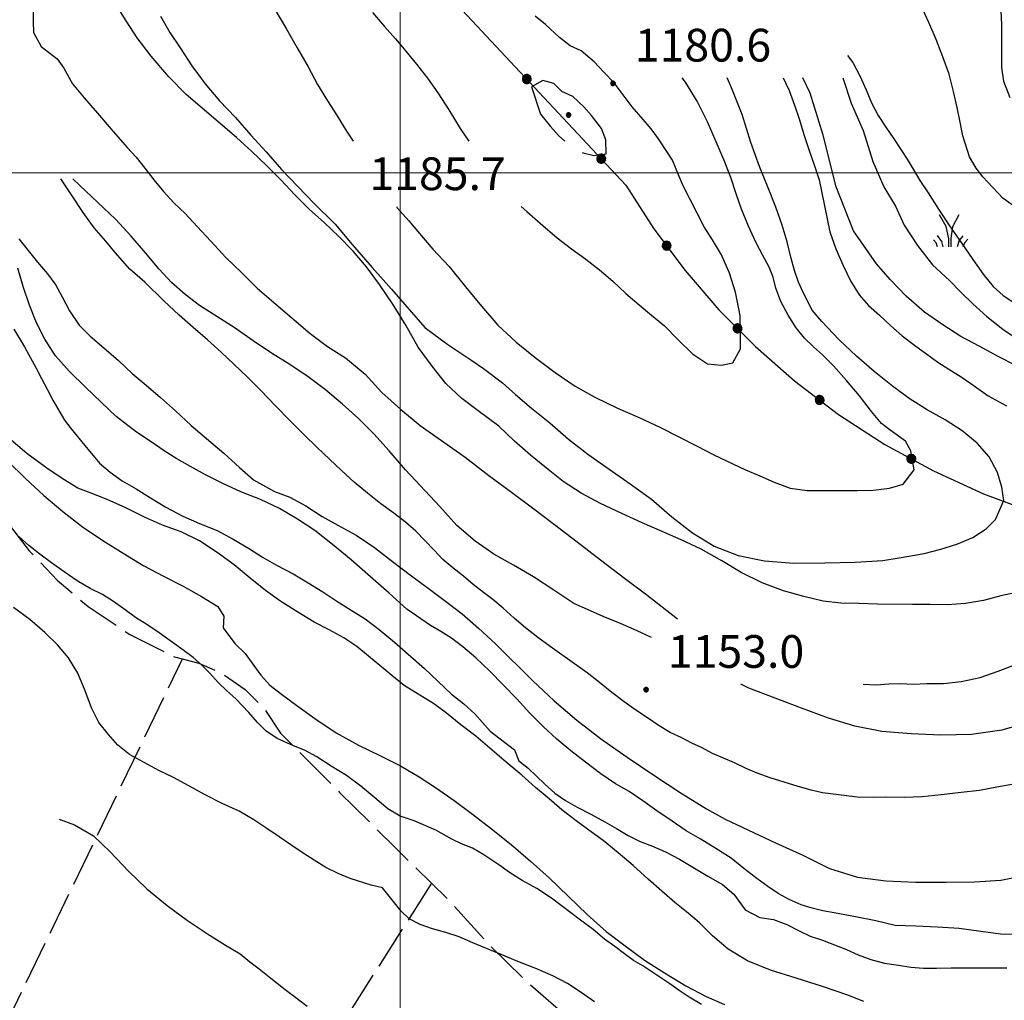
# Model space of a CAD drawing. Extents: x 2579672 to 2584496, y 4496787 to 4500245.
# Drawn here: x 2582413 to 2582638, y 4498810 to 4499035 of the extents above; entities that cross this region are included whole.
import ezdxf

# ---------------------------------------------------------------- set-up
doc = ezdxf.new("R2010")
doc.units = 0
doc.header["$LTSCALE"] = 5
doc.header["$MEASUREMENT"] = 0
doc.linetypes.add('502', pattern=[5, 2.5, 2.5])
doc.linetypes.add('701', pattern=[2.5, 2, -0.5])
for name, color, linetype in [('50200000', 1, '502'), ('70100000', 1, '701'), ('72900000', 1, 'Continuous'), ('80100000', 2, 'Continuous'), ('80200000', 1, 'Continuous'), ('80400000', 1, 'Continuous'), ('A0140000', 2, 'Continuous'), ('PARAMETR', 1, 'Continuous')]:
    doc.layers.add(name, color=color, linetype=linetype)
doc.styles.get("Standard").update_dxf_attribs({"font": 'romans.shx'})

# ---------------------------------------------------------------- blocks, each defined once
blk = doc.blocks.new('CERCHIO5')
at = {"linetype": 'Continuous'}
for p, q in [((-0.196, 0.064), (-0.206, 0.001)), ((-0.206, 0.001), (-0.196, -0.062)), ((-0.003, -0.202), (-0.206, 0.001)), ((-0.206, 0.001), (-0.003, 0.001)), ((-0.196, -0.062), (0.022, 0.2)), ((-0.168, 0.12), (-0.196, 0.064)), ((0.162, -0.118), (-0.196, 0.064)), ((-0.196, 0.064), (0.19, -0.062)), ((-0.183, 0.032), (-0.184, 0.013)), ((-0.184, 0.013), (-0.184, -0.047)), ((-0.18, 0.058), (-0.183, 0.032)), ((-0.167, 0.093), (-0.182, 0.091)), ((-0.182, 0.091), (-0.092, 0.063)), ((-0.152, 0.092), (-0.18, 0.058)), ((-0.158, 0.051), (-0.172, 0.001)), ((-0.172, 0.001), (-0.165, -0.077)), ((-0.168, -0.118), (0.094, 0.177)), ((-0.123, 0.166), (-0.168, 0.12)), ((0.19, -0.062), (-0.168, 0.12)), ((-0.168, 0.12), (0, 0)), ((0, 0), (-0.168, -0.118)), ((-0.152, 0.092), (-0.167, 0.093)), ((-0.166, 0.023), (-0.083, 0.112)), ((-0.122, -0.02), (-0.166, 0.023)), ((-0.072, 0.156), (-0.158, 0.051)), ((-0.138, 0.053), (-0.158, -0.016)), ((-0.142, 0.108), (-0.152, 0.092)), ((-0.126, 0.022), (-0.152, 0.092)), ((-0.127, 0.089), (-0.145, 0)), ((-0.145, 0), (-0.12, -0.069)), ((-0.092, 0.063), (-0.144, 0.144)), ((-0.144, 0.144), (-0.002, 0.069)), ((-0.105, 0.116), (-0.142, 0.108)), ((-0.076, 0.082), (-0.138, 0.053)), ((-0.072, 0.156), (-0.127, 0.089)), ((-0.127, 0.089), (-0.123, 0.112)), ((-0.11, -0.009), (-0.127, 0.089)), ((-0.091, -0.032), (-0.126, 0.022)), ((-0.066, 0.194), (-0.123, 0.166)), ((0.06, 0.194), (-0.123, -0.164)), ((-0.123, -0.164), (-0.066, 0.194)), ((-0.003, -0.202), (-0.123, 0.166)), ((-0.123, 0.166), (0.162, -0.118)), ((-0.123, 0.112), (-0.114, 0.138)), ((-0.084, 0.048), (-0.122, -0.02)), ((-0.114, 0.138), (-0.098, 0.178)), ((-0.072, 0.156), (-0.105, 0.116)), ((-0.098, 0.178), (-0.082, 0.172)), ((-0.022, 0.154), (-0.084, 0.048)), ((-0.083, 0.112), (0.009, 0.101)), ((-0.082, 0.172), (-0.032, 0.175)), ((-0.05, 0.134), (-0.076, 0.082)), ((0.022, 0.2), (-0.072, 0.156)), ((-0.032, 0.175), (-0.072, 0.156)), ((-0.003, 0.152), (-0.072, 0.156)), ((-0.051, 0.061), (-0.07, -0.008)), ((-0.068, -0.179), (0.035, 0.008)), ((-0.003, 0.204), (-0.066, 0.194)), ((-0.066, 0.194), (0.116, -0.164)), ((0.012, 0.149), (-0.051, 0.112)), ((-0.051, 0.112), (-0.051, 0.061)), ((-0.016, 0.097), (-0.051, 0.061)), ((-0.051, 0.061), (-0.016, 0.097)), ((-0.04, 0.124), (-0.05, 0.134)), ((-0.032, 0.175), (-0.04, 0.124)), ((0.01, 0.186), (-0.032, 0.175)), ((0, 0.174), (-0.032, 0.175)), ((-0.032, 0.175), (0.012, 0.149)), ((0.006, 0.054), (-0.026, -0.018)), ((0.061, 0.125), (-0.022, 0.154)), ((-0.016, 0.097), (0.034, 0.11)), ((0.065, 0.085), (-0.016, 0.097)), ((-0.003, 0.001), (-0.003, 0.204)), ((0.06, 0.194), (-0.003, 0.204)), ((-0.003, 0.001), (0.06, 0.194)), ((0.116, 0.166), (-0.003, -0.202)), ((0.058, 0.137), (-0.003, 0.152)), ((-0.003, 0.001), (0.197, 0.001)), ((-0.003, 0.001), (-0.003, -0.202)), ((-0.002, 0.069), (0.042, 0.197)), ((0.042, 0.16), (0, 0.174)), ((0.072, 0.053), (0.002, -0.036)), ((0.067, 0.043), (0.006, 0.054)), ((0.009, 0.101), (0.072, 0.053)), ((0.034, 0.11), (0.01, 0.186)), ((0.026, -0.083), (0.079, 0.072)), ((0.147, 0.135), (0.033, 0.066)), ((0.033, 0.066), (0.19, 0.064)), ((0.034, 0.11), (0.093, 0.094)), ((0.074, -0.087), (0.034, 0.11)), ((0.035, 0.008), (0.147, 0.135)), ((0.094, 0.177), (0.038, -0.196)), ((0.042, 0.197), (0.067, 0.101)), ((0.107, 0.137), (0.042, 0.16)), ((0.051, -0.062), (0.106, 0.031)), ((0.118, 0.117), (0.058, 0.137)), ((0.116, 0.166), (0.06, 0.194)), ((0.06, -0.192), (0.116, 0.166)), ((0.162, 0.12), (0.06, -0.192)), ((0.079, 0.072), (0.061, 0.125)), ((0.119, 0.036), (0.065, 0.085)), ((0.065, -0.017), (0.067, 0.043)), ((0.067, 0.101), (0.08, 0.184)), ((0.08, 0.184), (0.195, -0.034)), ((0.093, 0.094), (0.124, 0.053)), ((0.14, 0.07), (0.097, -0.076)), ((0.106, 0.031), (0.14, 0.105)), ((0.158, 0.109), (0.107, 0.137)), ((0.162, 0.12), (0.116, 0.166)), ((0.116, -0.164), (0.162, 0.12)), ((0.116, -0.06), (0.119, 0.036)), ((0.156, 0.064), (0.118, 0.117)), ((0.124, 0.053), (0.124, 0.053)), ((0.124, 0.053), (0.128, -0.03)), ((0.131, -0.07), (0.156, 0.001)), ((0.14, 0.105), (0.14, 0.07)), ((0.162, 0.044), (0.156, 0.064)), ((0.156, 0.001), (0.162, 0.044)), ((0.174, 0.064), (0.158, 0.109)), ((0.19, 0.064), (0.162, 0.12)), ((0.19, 0.064), (0.173, -0.096)), ((0.182, -0.008), (0.174, 0.064)), ((0.2, 0.001), (0.19, 0.064)), ((0.19, -0.062), (0.2, 0.001)), ((-0.196, -0.062), (-0.168, -0.118)), ((0.173, -0.096), (-0.196, -0.062)), ((-0.184, -0.047), (-0.165, -0.099)), ((-0.168, -0.118), (-0.123, -0.164)), ((-0.165, -0.077), (-0.13, -0.127)), ((-0.165, -0.099), (-0.12, -0.15)), ((-0.158, -0.016), (-0.117, -0.042)), ((-0.15, -0.04), (-0.156, -0.11)), ((-0.156, -0.11), (-0.106, -0.134)), ((-0.122, -0.02), (-0.15, -0.04)), ((-0.13, -0.127), (-0.06, -0.146)), ((-0.125, -0.057), (-0.108, -0.025)), ((-0.101, -0.082), (-0.125, -0.057)), ((-0.123, -0.164), (-0.066, -0.192)), ((-0.108, -0.025), (-0.122, -0.02)), ((-0.12, -0.069), (-0.087, -0.093)), ((-0.12, -0.15), (-0.06, -0.163)), ((-0.117, -0.042), (-0.078, -0.017)), ((-0.101, -0.082), (-0.11, -0.009)), ((-0.106, -0.134), (-0.093, -0.156)), ((-0.003, -0.094), (-0.101, -0.082)), ((-0.083, -0.14), (-0.101, -0.082)), ((-0.064, -0.045), (-0.097, -0.097)), ((-0.097, -0.097), (0.026, -0.134)), ((-0.093, -0.156), (-0.091, -0.18)), ((-0.054, -0.075), (-0.091, -0.032)), ((-0.091, -0.18), (-0.054, -0.075)), ((-0.087, -0.093), (-0.028, -0.126)), ((-0.034, -0.151), (-0.083, -0.14)), ((-0.07, -0.008), (-0.042, -0.049)), ((0.038, -0.196), (-0.068, -0.179)), ((-0.066, -0.192), (-0.003, -0.202)), ((0.097, -0.076), (-0.064, -0.045)), ((-0.06, -0.146), (0.011, -0.159)), ((-0.06, -0.163), (-0.032, -0.185)), ((0.002, -0.036), (-0.054, -0.075)), ((0.051, -0.062), (-0.054, -0.075)), ((-0.054, -0.075), (0.051, -0.062)), ((-0.054, -0.075), (-0.049, -0.182)), ((-0.049, -0.182), (0.026, -0.083)), ((-0.042, -0.049), (0.014, -0.064)), ((0.048, -0.128), (-0.034, -0.151)), ((-0.032, -0.185), (0.04, -0.182)), ((-0.028, -0.126), (0.048, -0.128)), ((-0.026, -0.018), (0.022, -0.048)), ((0.136, -0.106), (-0.003, -0.094)), ((-0.003, -0.202), (0.06, -0.192)), ((0.011, -0.159), (0.044, -0.153)), ((0.014, -0.064), (0.048, -0.061)), ((0.022, -0.048), (0.075, -0.075)), ((0.026, -0.134), (0.074, -0.087)), ((0.128, -0.03), (0.035, -0.054)), ((0.035, -0.054), (0.048, -0.128)), ((0.04, -0.182), (0.062, -0.176)), ((0.044, -0.153), (0.098, -0.127)), ((0.048, -0.061), (0.065, -0.017)), ((0.048, -0.128), (0.107, -0.112)), ((0.128, -0.03), (0.051, -0.062)), ((0.06, -0.192), (0.116, -0.164)), ((0.062, -0.176), (0.095, -0.16)), ((0.075, -0.075), (0.152, -0.078)), ((0.095, -0.16), (0.119, -0.147)), ((0.098, -0.127), (0.131, -0.07)), ((0.107, -0.112), (0.116, -0.06)), ((0.116, -0.164), (0.162, -0.118)), ((0.119, -0.147), (0.136, -0.106)), ((0.195, -0.034), (0.128, -0.03)), ((0.152, -0.078), (0.175, -0.074)), ((0.162, -0.118), (0.19, -0.062)), ((0.175, -0.074), (0.182, -0.008))]:
    blk.add_line(p, q, dxfattribs=at)
blk = doc.blocks.new('MACCHIA')
at = {"linetype": 'Continuous'}
for p, q in [((-0.163, 0.941), (-0.469, 1.482)), ((0.404, 1.488), (0.123, 0.925)), ((-0.053, 0.384), (-0.163, 0.941)), ((0.123, 0.925), (0.039, 0.406)), ((-0.363, 0.258), (-0.563, 0.529)), ((0.589, 0.52), (0.419, 0.308)), ((-0.628, 0.204), (-0.755, 0.34)), ((-0.563, 0.014), (-0.628, 0.204)), ((-0.305, 0.014), (-0.363, 0.258)), ((-0.047, 0.014), (-0.053, 0.384)), ((0.039, 0.406), (0.044, 0.018)), ((0.419, 0.308), (0.34, 0.018)), ((0.685, 0.209), (0.599, 0.018)), ((0.822, 0.373), (0.685, 0.209))]:
    blk.add_line(p, q, dxfattribs=at)

msp = doc.modelspace()

# ---------------------------------------------------------------- linework, layer by layer
at = {"layer": '50200000', "linetype": '502', "flags": 128}
msp.add_lwpolyline([(2582569.45, 4499561.21), (2582562.52, 4499532.17), (2582550.29, 4499496.85), (2582540.37, 4499477.28), (2582531.21, 4499427.8), (2582506.24, 4499388.08), (2582487.8, 4499347.58), (2582477.5, 4499310), (2582445.23, 4499225.49), (2582421.59, 4499179.98), (2582413.78, 4499170.79), (2582453.69, 4499116.76), (2582504.28, 4499047.97), (2582551.74, 4498997.19), (2582558.19, 4498987.17), (2582565.31, 4498977.63), (2582573.08, 4498968.61), (2582581.46, 4498960.15), (2582590.41, 4498952.29), (2582600.49, 4498944.63), (2582611.12, 4498937.74), (2582622.22, 4498931.66), (2582633.73, 4498926.41), (2582645.62, 4498922.02), (2582704.52, 4498900.11), (2582755.83, 4498886.17), (2582792.53, 4498877.39)], dxfattribs=at)
at = {"layer": '70100000', "linetype": '701', "flags": 128}
for points in [[(2582445.84, 4499127.38), (2582421.98, 4499056.53), (2582418.96, 4499054.28), (2582412.51, 4499056.05), (2582372.68, 4499105.64), (2582369.77, 4499091.6), (2582367.1, 4499077.51), (2582364.71, 4499063.37), (2582362.58, 4499049.19), (2582360.7, 4499034.98), (2582359.91, 4499028.21), (2582360.42, 4499021.42), (2582362.79, 4499013.49), (2582366.92, 4499006.33), (2582373, 4498995.23), (2582379.85, 4498984.58), (2582387.45, 4498974.45), (2582393.46, 4498967.4), (2582391.8, 4498961.86), (2582391.54, 4498956.08), (2582392.67, 4498950.41), (2582395.84, 4498944.12), (2582399.82, 4498936.02), (2582404.33, 4498928.21), (2582409.35, 4498920.72), (2582415.05, 4498913.35), (2582421.48, 4498906.61), (2582428.57, 4498900.56), (2582438.09, 4498894.17), (2582448.36, 4498889.05), (2582453.94, 4498887.61), (2582459.19, 4498885.25), (2582464.52, 4498881.58), (2582469.06, 4498876.97), (2582472.64, 4498871.58), (2582486.17, 4498857.98), (2582498.72, 4498845.52), (2582511.33, 4498833.13), (2582519.91, 4498823.59), (2582529.07, 4498814.61), (2582538.77, 4498806.22), (2582548.97, 4498798.44), (2582559.63, 4498791.31), (2582570.68, 4498784.88), (2582582.1, 4498779.16), (2582593.85, 4498774.15), (2582607.31, 4498768.29), (2582620.72, 4498762.33), (2582634.09, 4498756.25), (2582647.4, 4498750.07), (2582645.21, 4498745.39), (2582643.93, 4498737.18), (2582644.25, 4498730.65), (2582649.28, 4498730.89), (2582653.42, 4498732.2), (2582657.13, 4498734.48), (2582660.18, 4498737.56), (2582668.16, 4498746.42), (2582674.47, 4498755.59), (2582681.38, 4498764.32), (2582688.87, 4498772.56), (2582696.88, 4498780.28), (2582706.26, 4498788.12), (2582716.19, 4498795.24), (2582726.62, 4498801.61), (2582737.48, 4498807.2), (2582748.73, 4498811.97)], [(2582360.04, 4498701.86), (2582450.16, 4498888.59)], [(2582507.23, 4498837.16), (2582403.95, 4498675.41)]]:
    msp.add_lwpolyline(points, dxfattribs=at)
at = {"layer": '80100000', "linetype": 'Continuous', "flags": 128}
for points in [[(2582471.25, 4499037.53), (2582473.92, 4499033.08), (2582476.43, 4499028.64), (2582478.93, 4499024.28), (2582481.1, 4499020.25), (2582483.35, 4499016.48), (2582485.6, 4499013.04), (2582487.77, 4499009.52), (2582489.27, 4499007.27)], [(2582602.55, 4499026.88), (2582603.72, 4499025.24), (2582605.39, 4499022.22), (2582606.8, 4499019.03), (2582608.05, 4499016.02), (2582609.55, 4499013.16), (2582611.31, 4499010.48), (2582613.15, 4499007.8), (2582614.73, 4499005.36), (2582616.24, 4499003.1), (2582617.57, 4499000.83), (2582619.07, 4498998.23), (2582620.99, 4498995.38), (2582623.41, 4498991.69), (2582625.91, 4498987.83), (2582628.59, 4498983.98), (2582631.26, 4498980.12), (2582633.6, 4498976.76), (2582635.93, 4498973.91), (2582638.19, 4498971.89), (2582640.45, 4498970.38)], [(2582499.18, 4498992.27), (2582499.37, 4498991.99), (2582502.05, 4498988.97), (2582504.47, 4498986.11), (2582507.55, 4498982.5), (2582511.23, 4498978.48), (2582514.99, 4498973.86), (2582518.66, 4498969.41), (2582522.43, 4498965.05), (2582526.6, 4498961.19), (2582530.95, 4498957.66), (2582535.55, 4498954.22), (2582540.15, 4498951.11), (2582544.66, 4498948.58), (2582549.85, 4498946.06), (2582554.96, 4498943.87), (2582559.55, 4498941.68), (2582563.91, 4498939.49), (2582568.09, 4498937.31), (2582571.94, 4498935.37), (2582579.13, 4498931.92), (2582582.48, 4498930.57), (2582585.74, 4498929.06), (2582589.42, 4498927.71), (2582593.27, 4498927.2), (2582597.21, 4498927.19), (2582604.75, 4498927.17), (2582608.52, 4498927.25), (2582612.12, 4498927.74), (2582615.3, 4498928.66), (2582617.83, 4498931.92), (2582617.08, 4498936.27), (2582615.83, 4498938.45), (2582612.32, 4498940.97), (2582610.31, 4498942.57), (2582608.05, 4498945.25), (2582605.3, 4498948.86), (2582602.29, 4498952.39), (2582599.29, 4498955.74), (2582596.78, 4498958.26), (2582594.77, 4498960.11), (2582592.69, 4498962.12), (2582590.77, 4498964.47), (2582588.93, 4498967.33), (2582587.26, 4498970.51), (2582586.1, 4498973.53), (2582585.52, 4498976.04), (2582584.6, 4498978.39), (2582583.1, 4498981.07), (2582581.51, 4498984.09), (2582579.85, 4498987.78), (2582578.27, 4498991.64), (2582577.02, 4498995.16), (2582575.77, 4498998.93), (2582574.27, 4499002.79), (2582572.44, 4499007.06), (2582570.44, 4499011.67), (2582568.1, 4499016.37), (2582565.43, 4499020.73), (2582564.68, 4499021.74)], [(2582640.61, 4498859.91), (2582636.76, 4498859.17), (2582632.74, 4498858.42), (2582628.55, 4498857.93), (2582624.02, 4498857.44), (2582619.66, 4498856.95), (2582615.48, 4498856.79), (2582611.29, 4498856.88), (2582608.52, 4498856.8), (2582604.76, 4498856.9), (2582601.08, 4498857.32), (2582596.8, 4498857.92), (2582594.21, 4498858.51), (2582591.2, 4498859.36), (2582588.02, 4498860.37), (2582584.84, 4498861.3), (2582581.82, 4498862.39), (2582579.31, 4498863.49), (2582576.63, 4498864.75), (2582574.13, 4498865.84), (2582571.62, 4498866.94), (2582569.27, 4498868.2), (2582566.85, 4498869.29), (2582564.59, 4498870.47), (2582561.91, 4498871.74), (2582559.4, 4498873.25), (2582556.73, 4498875.1), (2582554.05, 4498876.86), (2582551.38, 4498878.71), (2582548.53, 4498880.89), (2582545.69, 4498883.16), (2582542.85, 4498885.43), (2582540.01, 4498887.45), (2582534.4, 4498891.4), (2582531.56, 4498893.5), (2582528.72, 4498895.68), (2582526.13, 4498897.95), (2582523.62, 4498900.21), (2582521.28, 4498902.23), (2582519.11, 4498903.83), (2582516.77, 4498905.67), (2582514.51, 4498907.52), (2582512.08, 4498909.45), (2582509.83, 4498911.39), (2582507.82, 4498913.48), (2582503.65, 4498917.85), (2582501.22, 4498919.95), (2582498.55, 4498921.96), (2582495.62, 4498924.15), (2582492.52, 4498926.58), (2582489.52, 4498929.1), (2582486.59, 4498931.79), (2582483.83, 4498934.39), (2582480.99, 4498937), (2582477.98, 4498940.02), (2582474.73, 4498943.21), (2582471.47, 4498946.57), (2582468.13, 4498950.09), (2582464.95, 4498953.2), (2582461.94, 4498956.14), (2582459.02, 4498958.91), (2582455.92, 4498961.68), (2582452.58, 4498964.53), (2582449.4, 4498967.39), (2582445.89, 4498970.66), (2582441.55, 4498974.94), (2582438.12, 4498977.88), (2582434.7, 4498981.74), (2582432.61, 4498984.34), (2582429.94, 4498987.36), (2582427.43, 4498990.89), (2582424.76, 4498994.91), (2582422.26, 4498998.62)], [(2582410.13, 4498933.89), (2582414.22, 4498929.94), (2582418.4, 4498926), (2582422.75, 4498922.38), (2582427.26, 4498918.86), (2582431.94, 4498915.75), (2582436.54, 4498912.81), (2582441.31, 4498909.95), (2582445.83, 4498907.51), (2582450.35, 4498905.24), (2582454.52, 4498902.88), (2582458.29, 4498900.61), (2582459.63, 4498898.35), (2582459.45, 4498895.67), (2582462.12, 4498892.14), (2582464.55, 4498889.79), (2582466.3, 4498887.36), (2582468.13, 4498884.84), (2582470.14, 4498882.58), (2582472.82, 4498880.48), (2582476.33, 4498877.87), (2582480.51, 4498874.93), (2582485.36, 4498871.65), (2582490.46, 4498868.8), (2582495.4, 4498866.44), (2582500.08, 4498864.08), (2582504.35, 4498861.56), (2582508.36, 4498858.96), (2582512.38, 4498856.1), (2582516.64, 4498852.99), (2582520.99, 4498849.63), (2582525.5, 4498846.02), (2582529.93, 4498842.24), (2582534.19, 4498838.38), (2582542.88, 4498829.98), (2582547.23, 4498826.12), (2582551.58, 4498822.84), (2582556.01, 4498819.57), (2582560.61, 4498816.62), (2582565.46, 4498813.68), (2582570.14, 4498811.24), (2582574.33, 4498809.39)]]:
    msp.add_lwpolyline(points, dxfattribs=at)
at = {"layer": '80200000', "linetype": 'Continuous', "flags": 128}
for points in [[(2582641.97, 4498903.96), (2582637.69, 4498903.05), (2582633.66, 4498901.97), (2582629.56, 4498901.31), (2582625.46, 4498900.99), (2582621.44, 4498901.08), (2582617.41, 4498901.09), (2582609.38, 4498901.11), (2582605.19, 4498901.29), (2582601.01, 4498901.38), (2582596.99, 4498901.81), (2582592.55, 4498902.91), (2582587.86, 4498904.17), (2582583.01, 4498906.03), (2582578.16, 4498908.38), (2582573.72, 4498911.07), (2582569.04, 4498913.76), (2582564.44, 4498915.87), (2582560.09, 4498917.8), (2582555.49, 4498919.74), (2582550.8, 4498921.93), (2582545.95, 4498924.2), (2582541.52, 4498926.56), (2582537.41, 4498929.25), (2582533.57, 4498932.27), (2582529.89, 4498935.29), (2582526.22, 4498938.49), (2582522.62, 4498941.93), (2582517.94, 4498945.46), (2582514.18, 4498948.23), (2582510.5, 4498951.67), (2582507.33, 4498955.7), (2582504.16, 4498960.06), (2582501.32, 4498965.09), (2582498.32, 4498969.87), (2582495.31, 4498974.4), (2582492.3, 4498978.43), (2582489.3, 4498982.04), (2582485.96, 4498985.4), (2582482.61, 4498988.59), (2582479.27, 4498991.61), (2582475.93, 4498994.97), (2582472.75, 4498998.32), (2582469.41, 4499001.68), (2582466.07, 4499004.87), (2582462.55, 4499008.06), (2582458.88, 4499011.25), (2582451.02, 4499017.97), (2582447.01, 4499022), (2582443, 4499026.7), (2582439.75, 4499030.89), (2582437.24, 4499034.84), (2582434.24, 4499039.62)], [(2582415.98, 4499037.31), (2582415.97, 4499034.63), (2582416.05, 4499032.12), (2582417.8, 4499028.93), (2582421.48, 4499026.08), (2582422.98, 4499023.98), (2582424.99, 4499020.38), (2582427.66, 4499017.19), (2582430.66, 4499013.66), (2582433.84, 4499009.97), (2582437.51, 4499005.77), (2582439.52, 4499003.59), (2582441.52, 4499001.07), (2582443.61, 4498998.39), (2582445.78, 4498995.7), (2582448.21, 4498993.1), (2582450.8, 4498990.67), (2582453.55, 4498987.65), (2582456.64, 4498984.29), (2582460.07, 4498980.6), (2582463.75, 4498977.07), (2582467.26, 4498973.54), (2582471.52, 4498969.85), (2582479.38, 4498963.13), (2582483.38, 4498960.19), (2582487.49, 4498957.59), (2582492, 4498953.81), (2582495.84, 4498949.61), (2582500.11, 4498945.83), (2582504.62, 4498942.05), (2582514.9, 4498934.83), (2582520.34, 4498930.63), (2582525.52, 4498926.76), (2582530.37, 4498923.23), (2582535.38, 4498919.37), (2582540.57, 4498915.42), (2582545.92, 4498911.3), (2582551.44, 4498907.1), (2582556.54, 4498903.24), (2582563.55, 4498897.79)], [(2582493.7, 4499036.73), (2582496.45, 4499033.54), (2582498.96, 4499030.69), (2582501.3, 4499027.83), (2582503.8, 4499024.9), (2582506.3, 4499021.71), (2582508.64, 4499018.35), (2582511.15, 4499014.41), (2582513.82, 4499010.13), (2582515.77, 4499007.27)], [(2582643.09, 4498990.55), (2582638.16, 4498994.17), (2582633.56, 4498999.04), (2582631.98, 4499001.05), (2582630.48, 4499003.65), (2582628.98, 4499008.43), (2582628.32, 4499011.61), (2582627.65, 4499014.96), (2582626.83, 4499018.65), (2582625.83, 4499022.59), (2582624.41, 4499026.53), (2582622.83, 4499030.55), (2582621.16, 4499034.41), (2582619.5, 4499038.1)], [(2582637.66, 4499037.13), (2582637.83, 4499033.87), (2582637.81, 4499026.66), (2582637.8, 4499024.15), (2582638.3, 4499020.97), (2582639.72, 4499017.28)], [(2582445.12, 4499035.91), (2582447.29, 4499032.14), (2582449.62, 4499028.61), (2582452.29, 4499024.5), (2582455.38, 4499020.39), (2582458.63, 4499016.45), (2582462.32, 4499012.67), (2582465.82, 4499008.64), (2582469.33, 4499004.78), (2582472.84, 4499000.75), (2582480.34, 4498992.93), (2582485.17, 4498988.23), (2582489.06, 4498983.59), (2582493.59, 4498978.3), (2582498.07, 4498973.31), (2582505.67, 4498964.5), (2582510.94, 4498960.63), (2582516.46, 4498956.94), (2582519.13, 4498955.17), (2582523.48, 4498951.89), (2582526.49, 4498949.21), (2582530.16, 4498946.02), (2582534.35, 4498942.66), (2582538.61, 4498938.96), (2582543.04, 4498935.52), (2582547.89, 4498932.07), (2582552.74, 4498928.71), (2582557.59, 4498925.18), (2582562.27, 4498921.15), (2582567.04, 4498917.46), (2582571.97, 4498914.43), (2582577.49, 4498912.32), (2582583.52, 4498911.05), (2582590.22, 4498910.54), (2582597.34, 4498910.6), (2582604.29, 4498910.75), (2582610.66, 4498911.16), (2582614.34, 4498911.74), (2582620.12, 4498912.73), (2582623.9, 4498913.72), (2582627.58, 4498914.89), (2582631.27, 4498916.39), (2582634.29, 4498918.39), (2582636.47, 4498920.56), (2582638.33, 4498924.91), (2582637.91, 4498927.93), (2582636.91, 4498931.28), (2582635, 4498934.89), (2582632.24, 4498937.99), (2582628.82, 4498940.85), (2582624.88, 4498943.37), (2582620.79, 4498945.64), (2582616.86, 4498948.08), (2582612.84, 4498951.1), (2582608.66, 4498954.46), (2582604.57, 4498957.99), (2582600.63, 4498961.68), (2582596.63, 4498965.88), (2582594.46, 4498968.48), (2582592.37, 4498972.59), (2582591.29, 4498974.94), (2582590.37, 4498977.62), (2582589.54, 4498980.64), (2582588.71, 4498984.16), (2582587.55, 4498988.01), (2582586.13, 4498992.12), (2582584.38, 4498996.56), (2582582.38, 4499001.42), (2582580.39, 4499006.96), (2582578.4, 4499013.33), (2582575.82, 4499019.86), (2582574.94, 4499021.74)], [(2582527.79, 4498992.27), (2582529.02, 4498991.09), (2582532.69, 4498987.89), (2582536.04, 4498985.12), (2582539.3, 4498982.6), (2582542.55, 4498980.17), (2582545.74, 4498977.73), (2582548.75, 4498975.13), (2582551.75, 4498972.36), (2582554.76, 4498969.75), (2582557.61, 4498967.4), (2582560.61, 4498964.88), (2582563.62, 4498961.78), (2582567.05, 4498958.5), (2582570.48, 4498956.23), (2582573.66, 4498955.89), (2582576.26, 4498956.47), (2582578.02, 4498959.65), (2582578.03, 4498963.25), (2582577.96, 4498967.27), (2582576.88, 4498972.63), (2582575.47, 4498976.99), (2582573.63, 4498981.18), (2582571.63, 4498984.62), (2582569.71, 4498987.64), (2582564.88, 4498997.03), (2582563.79, 4498999.55), (2582562.46, 4499002.9), (2582561.29, 4499004.66), (2582559.21, 4499007.77), (2582557.54, 4499010.03), (2582555.7, 4499012.21), (2582553.19, 4499015.07), (2582549.1, 4499020.6), (2582546.68, 4499023.04), (2582544.51, 4499025.39), (2582541.5, 4499027.91), (2582538.99, 4499029.09), (2582536.56, 4499031.02), (2582533.3, 4499033.96), (2582530.96, 4499035.89)], [(2582541.74, 4499004.65), (2582541.94, 4499004.54), (2582544.46, 4499003.94), (2582547.22, 4499004.36), (2582547.14, 4499007.54), (2582546.14, 4499010.14), (2582543.89, 4499013.16), (2582542.13, 4499015.09), (2582539.63, 4499017.44), (2582537.04, 4499018.62), (2582535.28, 4499020.46), (2582532.69, 4499021.14), (2582530.09, 4499019.72), (2582532.16, 4499013.44)], [(2582587.77, 4499021.74), (2582589.13, 4499018.83), (2582590.38, 4499015.47), (2582591.55, 4499012.12), (2582592.54, 4499008.77), (2582593.71, 4499005.33), (2582594.87, 4499001.81), (2582596.04, 4498998.37), (2582598.52, 4498986.48), (2582599.85, 4498982.54), (2582601.52, 4498978.76), (2582603.19, 4498975.24), (2582605.19, 4498972.06), (2582607.36, 4498969.54), (2582609.87, 4498967.35), (2582612.37, 4498965), (2582615.05, 4498962.65), (2582617.89, 4498960.47), (2582620.73, 4498958.45), (2582623.24, 4498956.6), (2582625.75, 4498955.01), (2582628.6, 4498953.24), (2582631.52, 4498951.14), (2582634.78, 4498948.87), (2582638.96, 4498946.6)], [(2582641.25, 4498955.72), (2582637.07, 4498957.91), (2582632.72, 4498960.27), (2582628.53, 4498962.45), (2582624.35, 4498965.14), (2582620.17, 4498968.08), (2582615.99, 4498971.69), (2582612.32, 4498975.56), (2582609.14, 4498979.16), (2582603.9, 4498986.7), (2582599.93, 4498996.79), (2582596.94, 4499008.64), (2582593.95, 4499018.23), (2582592.28, 4499021.74)], [(2582601.44, 4499021.74), (2582603.41, 4499015.96), (2582606.13, 4499009.65), (2582608.37, 4499002.59), (2582610.87, 4498996.79), (2582613.53, 4498992.38), (2582615.53, 4498988.02), (2582618.54, 4498983.33), (2582622.04, 4498978.88), (2582625.88, 4498975.27), (2582628.48, 4498972.67), (2582631.23, 4498969.98), (2582634.49, 4498967.04), (2582638.09, 4498964.19), (2582641.85, 4498961.67)], [(2582532.16, 4499013.44), (2582534.5, 4499010.58), (2582536.34, 4499008.57), (2582537.73, 4499007.27)], [(2582557.63, 4498893.47), (2582554.35, 4498895.03), (2582550.5, 4498896.72), (2582546.56, 4498898.32), (2582542.97, 4498899.92), (2582539.79, 4498901.27), (2582535.27, 4498904.37), (2582530.59, 4498907.4), (2582525.99, 4498910.09), (2582521.47, 4498912.61), (2582517.21, 4498915.56), (2582513.02, 4498919.17), (2582509.1, 4498923.53), (2582501.25, 4498931.92), (2582497.49, 4498936.29), (2582493.98, 4498940.15), (2582490.47, 4498943.67), (2582486.79, 4498946.95), (2582482.95, 4498950.22), (2582478.94, 4498953.25), (2582474.76, 4498956.02), (2582470.57, 4498958.63), (2582466.39, 4498961.48), (2582462.21, 4498964.42), (2582458.03, 4498967.03), (2582454.02, 4498969.55), (2582450.76, 4498972.07), (2582447.66, 4498974.84), (2582444.82, 4498977.87), (2582441.65, 4498981.64), (2582438.39, 4498985.5), (2582434.8, 4498989.36), (2582430.79, 4498993.22), (2582426.61, 4498997.09), (2582425.06, 4498998.62)], [(2582412.68, 4498984.89), (2582414.77, 4498982.2), (2582416.94, 4498979.52), (2582419.19, 4498976.83), (2582421.11, 4498974.23), (2582422.62, 4498971.55), (2582424.28, 4498968.36), (2582426.45, 4498965.09), (2582429.04, 4498962.57), (2582432.13, 4498959.89), (2582435.48, 4498956.95), (2582438.66, 4498954.01), (2582441.83, 4498951.32), (2582445.09, 4498948.47), (2582448.52, 4498945.44), (2582452.11, 4498942.08), (2582459.63, 4498935.7), (2582463.23, 4498932.43), (2582466.4, 4498929.66), (2582471.26, 4498926.96), (2582474.77, 4498925.62), (2582478.45, 4498923.68), (2582482.13, 4498921.24), (2582485.73, 4498919.23), (2582489.99, 4498916.96), (2582494.17, 4498914.1), (2582498.27, 4498910.91), (2582502.37, 4498907.8), (2582506.46, 4498904.77), (2582510.39, 4498901.83), (2582514.24, 4498898.89), (2582518, 4498895.62), (2582521.84, 4498892.01), (2582530.45, 4498883.53), (2582535.3, 4498879), (2582540.48, 4498874.54), (2582545.91, 4498870.34), (2582552.02, 4498866.06), (2582558.12, 4498861.94), (2582564.39, 4498857.82), (2582570.25, 4498854.21), (2582574.52, 4498851.85), (2582579.87, 4498849.33), (2582586.06, 4498846.47), (2582592.33, 4498843.6), (2582598.44, 4498840.58), (2582604.8, 4498838.55), (2582611.33, 4498837.7), (2582618.2, 4498837.43), (2582625.15, 4498837.42), (2582631.6, 4498837.48), (2582637.63, 4498837.89), (2582643.33, 4498839.05)], [(2582645.55, 4498825.31), (2582637.6, 4498825.5), (2582633.08, 4498826.09), (2582628.13, 4498826.77), (2582623.12, 4498827.12), (2582618.17, 4498827.3), (2582613.48, 4498827.48), (2582609.05, 4498828.58), (2582604.36, 4498829.51), (2582599.51, 4498830.36), (2582596.91, 4498830.87), (2582594.4, 4498831.46), (2582591.88, 4498832.22), (2582589.13, 4498833.48), (2582586.62, 4498834.83), (2582584.27, 4498836.42), (2582581.77, 4498838.27), (2582578.76, 4498840.54), (2582575.91, 4498842.89), (2582572.4, 4498845.16), (2582568.8, 4498847.35), (2582565.55, 4498849.2), (2582562.37, 4498851.38), (2582558.86, 4498853.73), (2582555.6, 4498856.09), (2582552.5, 4498858.19), (2582549.41, 4498859.95), (2582545.98, 4498862.22), (2582542.47, 4498864.91), (2582539.12, 4498867.51), (2582535.95, 4498870.2), (2582532.77, 4498873.06), (2582529.76, 4498876.16), (2582526.75, 4498879.44), (2582523.66, 4498882.62), (2582520.57, 4498885.81), (2582517.4, 4498888.84), (2582514.38, 4498891.36), (2582511.8, 4498893.37), (2582509.37, 4498894.89), (2582507.02, 4498896.23), (2582501.59, 4498900.01), (2582497.5, 4498903.62), (2582493.24, 4498907.4), (2582488.8, 4498911.26), (2582484.54, 4498914.79), (2582480.45, 4498917.98), (2582476.52, 4498920.59), (2582472.41, 4498923.03), (2582468.07, 4498925.13), (2582463.55, 4498926.9), (2582459.37, 4498928.75), (2582455.43, 4498930.77), (2582452, 4498932.71), (2582448.83, 4498934.47), (2582445.98, 4498936.24), (2582442.97, 4498938.34), (2582439.63, 4498940.52), (2582434.95, 4498944.14), (2582431.6, 4498947.33), (2582427.93, 4498950.85), (2582424.25, 4498954.46), (2582421.07, 4498958.07), (2582418.65, 4498961.84), (2582416.74, 4498965.62), (2582415.07, 4498969.64), (2582413.66, 4498973.92), (2582412.41, 4498978.11)], [(2582411.54, 4498964.12), (2582413.96, 4498960.09), (2582416.63, 4498955.23), (2582417.88, 4498952.88), (2582419.13, 4498950.37), (2582420.47, 4498947.85), (2582423.13, 4498943.32), (2582424.63, 4498941.31), (2582427.81, 4498937.53), (2582431.15, 4498933.42), (2582433.58, 4498931.41), (2582436.34, 4498929.39), (2582439.51, 4498927.54), (2582442.86, 4498925.52), (2582446.37, 4498923.34), (2582450.22, 4498921.32), (2582454.07, 4498919.63), (2582458.08, 4498918.03), (2582461.76, 4498916.01), (2582465.27, 4498914), (2582468.46, 4498911.89), (2582471.72, 4498910.04), (2582475.48, 4498908.11), (2582478.99, 4498906.01), (2582482.34, 4498903.99), (2582485.52, 4498901.81), (2582488.77, 4498899.79), (2582492.04, 4498897.77), (2582495.22, 4498895.33), (2582498.73, 4498892.39), (2582505.58, 4498886.35), (2582511.77, 4498880.47), (2582514.61, 4498878.29), (2582517.12, 4498876.02), (2582520.62, 4498871.99), (2582526.23, 4498867.71), (2582527.22, 4498865.19), (2582529.4, 4498863.51), (2582533.16, 4498859.9), (2582535.5, 4498857.8), (2582537.92, 4498856.12), (2582540.6, 4498854.61), (2582543.7, 4498853.01), (2582546.96, 4498851.25), (2582549.63, 4498849.73), (2582552.31, 4498848.13), (2582554.99, 4498846.7), (2582557.83, 4498845.69), (2582560.84, 4498844.35), (2582564.02, 4498842.66), (2582567.45, 4498840.65), (2582570.55, 4498838.8), (2582573.89, 4498836.86), (2582576.48, 4498834.68), (2582579.07, 4498831.07), (2582582.41, 4498829.31), (2582585.6, 4498828.88), (2582588.61, 4498827.7), (2582591.46, 4498826.27), (2582593.97, 4498825.01), (2582596.81, 4498824.16), (2582599.57, 4498823.07), (2582602.33, 4498821.97), (2582605.01, 4498820.79), (2582607.86, 4498819.7), (2582611.04, 4498818.85), (2582614.22, 4498818.43), (2582617.06, 4498817.92), (2582619.91, 4498817.74), (2582622.93, 4498817.74), (2582626.27, 4498817.81), (2582629.96, 4498817.81), (2582634.48, 4498817.79), (2582639.01, 4498817.78)], [(2582606.24, 4498810.07), (2582602.64, 4498811.5), (2582596.78, 4498813.52), (2582590.76, 4498815.38), (2582584.9, 4498817.24), (2582579.63, 4498819.42), (2582575.2, 4498822.03), (2582571.6, 4498825.14), (2582568.51, 4498828.16), (2582565.66, 4498830.6), (2582562.99, 4498832.78), (2582559.98, 4498835.38), (2582556.89, 4498838.07), (2582553.46, 4498841.26), (2582549.95, 4498844.12), (2582546.52, 4498846.97), (2582543.27, 4498849.32), (2582540.09, 4498851.68), (2582537.08, 4498854.03), (2582534.15, 4498856.55), (2582531.06, 4498859.15), (2582527.88, 4498861.92), (2582524.29, 4498864.95), (2582517.35, 4498870.91), (2582513.93, 4498873.51), (2582510.66, 4498876.12), (2582507.65, 4498878.38), (2582504.14, 4498880.49), (2582500.96, 4498882.5), (2582498.12, 4498884.77), (2582495.36, 4498887.04), (2582492.77, 4498889.22), (2582490.1, 4498891.41), (2582487.09, 4498893.42), (2582483.74, 4498895.27), (2582480.31, 4498897.04), (2582476.55, 4498899.31), (2582472.7, 4498901.75), (2582469.19, 4498904.27), (2582465.68, 4498907.12), (2582462, 4498910.15), (2582458.07, 4498913), (2582454.05, 4498915.61), (2582449.87, 4498917.71), (2582445.61, 4498919.23), (2582441.42, 4498921.08), (2582437.16, 4498923.19), (2582432.88, 4498925.12), (2582428.62, 4498926.81), (2582426.2, 4498927.73), (2582422.85, 4498929.75), (2582419.09, 4498932.27), (2582414.49, 4498935.63), (2582409.8, 4498939.66)], [(2582569.05, 4498809.4), (2582566.29, 4498811.08), (2582563.95, 4498812.59), (2582561.86, 4498814.11), (2582559.77, 4498815.53), (2582555.67, 4498818.22), (2582553.5, 4498819.48), (2582551.41, 4498821), (2582549.23, 4498822.68), (2582546.89, 4498824.36), (2582544.22, 4498826.54), (2582541.37, 4498828.73), (2582534.69, 4498833.77), (2582531.34, 4498835.95), (2582527.99, 4498837.8), (2582525.07, 4498839.65), (2582522.64, 4498841.42), (2582519.21, 4498843.68), (2582516.62, 4498845.2), (2582514.11, 4498846.21), (2582511.85, 4498847.3), (2582508.17, 4498849.32), (2582503.24, 4498851.51), (2582500.05, 4498852.52), (2582497.21, 4498854.2), (2582494.2, 4498856.72), (2582491.02, 4498859.41), (2582487.77, 4498861.85), (2582484.25, 4498864.03), (2582480.91, 4498866.13), (2582478.15, 4498867.65), (2582475.63, 4498868.66), (2582471.87, 4498870.34), (2582469.28, 4498872.11), (2582467.36, 4498874.04), (2582465.35, 4498876.3), (2582462.35, 4498879.41), (2582460.34, 4498881.26), (2582458.33, 4498883.19), (2582456.41, 4498885.29), (2582454.57, 4498887.13), (2582452.57, 4498888.9), (2582450.23, 4498890.66), (2582444.79, 4498894.53), (2582441.95, 4498896.46), (2582439.36, 4498898.06), (2582437.02, 4498899.82), (2582434.34, 4498901.75), (2582431.83, 4498903.35), (2582428.99, 4498904.7), (2582426.06, 4498906.46), (2582423.05, 4498908.56), (2582420.12, 4498910.58), (2582417.45, 4498912.59), (2582414.94, 4498914.61), (2582412.68, 4498916.63)], [(2582544.6, 4498809.96), (2582541.5, 4498812.15), (2582538.41, 4498814.16), (2582534.98, 4498815.93), (2582531.13, 4498817.61), (2582527.02, 4498819.22), (2582523.18, 4498820.82), (2582519.83, 4498822.25), (2582516.65, 4498823.51), (2582513.55, 4498824.86), (2582510.46, 4498825.87), (2582507.45, 4498826.71), (2582504.6, 4498827.73), (2582502.09, 4498828.99), (2582500.26, 4498830.75), (2582496, 4498836.12), (2582493.4, 4498836.71), (2582488.55, 4498838.23), (2582485.79, 4498839.41), (2582483.02, 4498840.76), (2582480.35, 4498842.44), (2582477.84, 4498844.04), (2582475, 4498845.97), (2582472.32, 4498847.82), (2582469.48, 4498849.75), (2582466.47, 4498851.68), (2582463.12, 4498853.7), (2582459.27, 4498855.47), (2582455.34, 4498857.4), (2582451.58, 4498859.51), (2582448.07, 4498861.44), (2582444.72, 4498863.04), (2582441.37, 4498864.81), (2582438.02, 4498866.66), (2582435.35, 4498868.84), (2582433.18, 4498871.27), (2582431.01, 4498874.04), (2582429.34, 4498877.4), (2582427.84, 4498881.25), (2582426.18, 4498885.28), (2582424.01, 4498888.8), (2582421.5, 4498891.82), (2582418.58, 4498894.67), (2582415.15, 4498897.61), (2582411.47, 4498900.39)], [(2582606.09, 4498882.79), (2582609.09, 4498882.68), (2582612.02, 4498882.84), (2582614.7, 4498882.92), (2582617.55, 4498882.83), (2582620.73, 4498882.91), (2582624.5, 4498882.98), (2582628.6, 4498883.39), (2582632.96, 4498884.3), (2582637.07, 4498885.8), (2582641.01, 4498887.3)], [(2582644.75, 4498874.22), (2582637.88, 4498872.23), (2582630.92, 4498871.24), (2582623.88, 4498871.09), (2582617.1, 4498871.44), (2582610.41, 4498871.96), (2582604.21, 4498873.14), (2582598.19, 4498875), (2582591.99, 4498877.28), (2582585.97, 4498879.55), (2582579.94, 4498881.91), (2582578.13, 4498882.79)], [(2582421.87, 4498851.84), (2582425.43, 4498850.52), (2582429.77, 4498848), (2582433.62, 4498844.38), (2582437.8, 4498839.94), (2582441.98, 4498835.91), (2582446.66, 4498832.04), (2582451.34, 4498828.6), (2582455.86, 4498825.57), (2582460.04, 4498822.97), (2582463.38, 4498821.03), (2582465.55, 4498819.19), (2582467.73, 4498817.59), (2582470.4, 4498815.41), (2582473.66, 4498812.8), (2582476.09, 4498810.95), (2582478.76, 4498809.02)]]:
    msp.add_lwpolyline(points, dxfattribs=at)
at = {"layer": 'PARAMETR', "linetype": 'Continuous', "lineweight": 0, "flags": 128}
for points in [[(2582500, 4497284.53), (2582500, 4500059.98)], [(2579838.6, 4499000), (2583362.23, 4499000)]]:
    msp.add_lwpolyline(points, dxfattribs=at)

# ---------------------------------------------------------------- block references
at = {"layer": '50200000', "linetype": 'Continuous'}
for p, xscale, yscale, zscale, rotation in [((2582529.03, 4499021.48), 4.99999999955496, 4.99999999955496, 4.99999999955496, 223.0639144116755), ((2582546.1, 4499003.22), 4.99999999955496, 4.99999999955496, 4.99999999955496, 223.0639144116755), ((2582561.08, 4498983.3), 5.000000000643596, 5.000000000643596, 5.000000000643596, 216.7572908165124), ((2582577.32, 4498964.33), 5.000000001131778, 5.000000001131778, 5.000000001131778, 224.7346806782607), ((2582596.14, 4498947.93), 5.000000001862082, 5.000000001862082, 5.000000001862082, 232.7988851919648), ((2582617.15, 4498934.44), 4.999999997674268, 4.999999997674268, 4.999999997674268, 241.2689086968755)]:
    msp.add_blockref('CERCHIO5', p, dxfattribs=dict(at, xscale=xscale, yscale=yscale, zscale=zscale, rotation=rotation))
at = {"layer": '72900000', "linetype": 'Continuous', "xscale": 5, "yscale": 5, "zscale": 5}
msp.add_blockref('MACCHIA', (2582625.99, 4498982.95), dxfattribs=at)
at = {"layer": '80400000', "linetype": 'Continuous', "xscale": 2.5, "yscale": 2.5, "zscale": 2.5}
for p in [(2582548.8, 4499020.49), (2582538.61, 4499013.25), (2582556.38, 4498881.54)]:
    msp.add_blockref('CERCHIO5', p, dxfattribs=at)

# ---------------------------------------------------------------- texts
at = {"layer": 'A0140000', "linetype": 'Continuous'}
for s, p in [('1180.6', (2582553.8, 4499025.49)), ('1185.7', (2582492.99, 4498996.02)), ('1153.0', (2582561.38, 4498886.54))]:
    msp.add_text(s, height=7.5, dxfattribs=at).set_placement(p)

doc.saveas('drawing.dxf')
